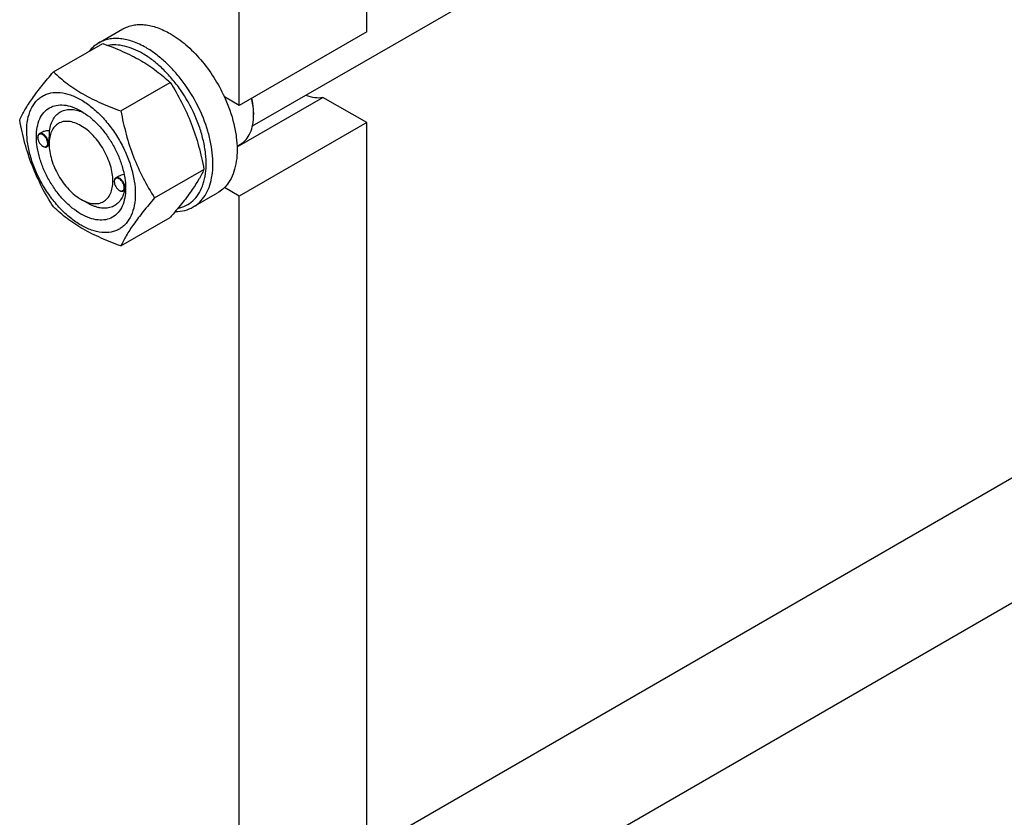
# Model space of a CAD drawing. Units: millimetres. Extents: x 0 to 8400, y -6 to 5940.
# Drawn here: x 6071 to 6399, y 1020 to 1286 of the extents above; entities that cross this region are included whole.
import ezdxf

# ---------------------------------------------------------------- set-up
doc = ezdxf.new("R2010")
doc.units = ezdxf.units.MM
doc.header["$LTSCALE"] = 462
doc.layers.get('0').update_dxf_attribs({"linetype": 'CONTINUOUS'})

msp = doc.modelspace()

# ---------------------------------------------------------------- linework, layer by layer
at = {"color": 7, "linetype": 'Continuous'}
for p, q in [((6148.68, 1250.33), (7294.49, 1911.86)), ((6186.71, 1009.3), (7265.83, 1632.32)), ((6148.68, 945.77), (7294.49, 1607.3)), ((6186.71, 1281.64), (6186.71, 1555.98)), ((6144.28, 1257.14), (6144.28, 1531.49)), ((6097.49, 1277.93), (6105.55, 1282.59)), ((6186.71, 1281.64), (6144.28, 1257.14)), ((6082.42, 1268.28), (6098.84, 1277.75)), ((6104.88, 1255.31), (6121.29, 1264.79)), ((6144.28, 1257.14), (6139.33, 1260)), ((6143.56, 1243.33), (6172.15, 1259.83)), ((6186.71, 1251.43), (6172.15, 1259.83)), ((6149.06, 1254.8), (6149.06, 1253.98)), ((6186.71, 1251.43), (6144.28, 1226.93)), ((6186.71, 977.08), (6186.71, 1251.43)), ((6077.21, 1246.47), (6077.21, 1246.59)), ((6078.44, 1248.14), (6077.73, 1247.73)), ((6078.88, 1243.59), (6078.98, 1243.53)), ((6081, 1243.85), (6080.23, 1243.4)), ((6081, 1244.28), (6081, 1244.69)), ((6143.55, 1243.61), (6144.66, 1244.25)), ((6116.1, 1226.38), (6132.52, 1235.85)), ((6104.02, 1233.52), (6103.19, 1233.04)), ((6102.67, 1231.77), (6102.67, 1231.89)), ((6106.4, 1229.12), (6105.69, 1228.71)), ((6144.28, 1226.93), (6139.33, 1229.79)), ((6091.6, 1225.91), (6093.72, 1224.69)), ((6104.33, 1228.89), (6104.44, 1228.83)), ((6128.99, 1223.37), (6137.05, 1228.03)), ((6144.28, 952.59), (6144.28, 1226.93)), ((6104.88, 1210.4), (6121.29, 1219.88))]:
    msp.add_line(p, q, dxfattribs=at)
for centre, radius, start, end in [((6128.44, 1253.98), 20.62, 0.0069, 2.2737), ((6079.32, 1246.47), 2.11, 176.699, 180.0279), ((6079.2, 1246.47), 1.99, 176.0951, 176.6712), ((6079.94, 1245.43), 2.12, 239.9783, 242.88), ((6079.89, 1245.33), 2.02, 242.901, 243.3261), ((6104.66, 1231.78), 1.99, 176.0951, 176.6712), ((6104.78, 1231.77), 2.11, 176.699, 180.0279), ((6095.11, 1229.92), 11.35, 358.4122, 359.3384), ((6097.12, 1229.87), 9.34, 358.2634, 358.3974), ((6105.39, 1230.73), 2.12, 239.9783, 242.88), ((6105.35, 1230.64), 2.02, 242.901, 243.3261)]:
    msp.add_arc(centre, radius, start, end, dxfattribs=at)
for points, knots in [([(6105.55, 1282.59), (6106.07, 1282.88), (6107.17, 1283.4), (6108.94, 1283.89), (6110.83, 1284.1), (6113.55, 1284), (6117.17, 1283.13), (6119.92, 1281.82), (6121.3, 1281.03)], [0, 0, 0, 0, 0.108097, 0.218231, 0.332257, 0.451707, 0.7106, 1, 1, 1, 1]), ([(6113.24, 1276.37), (6111.86, 1277.17), (6109.11, 1278.48), (6105.49, 1279.35), (6102.77, 1279.44), (6100.88, 1279.23), (6099.1, 1278.74), (6098.01, 1278.23), (6097.49, 1277.93)], [0, 0, 0, 0, 0.2894, 0.548293, 0.667743, 0.781769, 0.891903, 1, 1, 1, 1]), ([(6121.3, 1281.03), (6123.15, 1279.96), (6126.77, 1277.32), (6131.63, 1272.4), (6135.93, 1266.56), (6138.3, 1262.24), (6139.33, 1260)], [0, 0, 0, 0, 0.227702, 0.475712, 0.736247, 1, 1, 1, 1]), ([(6097.49, 1277.93), (6096.89, 1277.58), (6095.73, 1276.75), (6094.76, 1275.71), (6094.32, 1275.15)], [0, 0, 0, 0, 0.493691, 1, 1, 1, 1]), ([(6098.84, 1277.75), (6101.07, 1276.95), (6105.37, 1275.27), (6111.41, 1272.27), (6116.71, 1268.78), (6119.84, 1266.13), (6121.29, 1264.79)], [0, 0, 0, 0, 0.27203, 0.530715, 0.772826, 1, 1, 1, 1]), ([(6112.11, 1274.41), (6111.13, 1274.98), (6109.18, 1275.95), (6106.19, 1276.94), (6103.31, 1277.37), (6101.45, 1277.27), (6100.57, 1277.12)], [0, 0, 0, 0, 0.280877, 0.540048, 0.778635, 1, 1, 1, 1]), ([(6128.99, 1223.37), (6129.77, 1223.82), (6131.24, 1224.95), (6133.01, 1227.19), (6134.34, 1229.93), (6135.19, 1233.1), (6135.57, 1236.64), (6135.48, 1240.47), (6134.9, 1244.51), (6133.5, 1250.17), (6130.66, 1257.2), (6126.66, 1263.71), (6122.85, 1268.41), (6119.81, 1271.54), (6116.62, 1274.22), (6114.37, 1275.72), (6113.24, 1276.37)], [0, 0, 0, 0, 0.042826, 0.087421, 0.135217, 0.187141, 0.243603, 0.304578, 0.369694, 0.438321, 0.582553, 0.729592, 0.8016, 0.871223, 0.93759, 1, 1, 1, 1]), ([(6123.87, 1222.92), (6124.78, 1223.1), (6126.56, 1223.69), (6128.9, 1225.29), (6130.78, 1227.54), (6131.9, 1229.83), (6132.56, 1231.88), (6133.06, 1234.18), (6133.34, 1237.31), (6133.13, 1241.3), (6132.4, 1245.51), (6131.16, 1249.82), (6128.86, 1255.61), (6125.74, 1261.11), (6121.93, 1266.06), (6118.85, 1269.36), (6115.59, 1272.17), (6113.28, 1273.74), (6112.11, 1274.41)], [0, 0, 0, 0, 0.044209, 0.087921, 0.133291, 0.182102, 0.208211, 0.235548, 0.293982, 0.357374, 0.425205, 0.496644, 0.570638, 0.721286, 0.795565, 0.867461, 0.935896, 1, 1, 1, 1]), ([(6071.2, 1252.3), (6071.73, 1253.45), (6073.02, 1255.92), (6075.51, 1259.73), (6078.71, 1263.91), (6081.13, 1266.78), (6082.42, 1268.28)], [0, 0, 0, 0, 0.194191, 0.425296, 0.69653, 1, 1, 1, 1]), ([(6082.42, 1268.28), (6083.87, 1266.93), (6087, 1264.29), (6092.31, 1260.8), (6098.34, 1257.79), (6102.65, 1256.11), (6104.88, 1255.31)], [0, 0, 0, 0, 0.227174, 0.469285, 0.72797, 1, 1, 1, 1]), ([(6121.29, 1264.79), (6122.65, 1262.65), (6125.24, 1258.22), (6128.46, 1251.14), (6130.89, 1243.64), (6132.03, 1238.47), (6132.52, 1235.85)], [0, 0, 0, 0, 0.243727, 0.492142, 0.744794, 1, 1, 1, 1]), ([(6073.54, 1248.59), (6073.54, 1249.88), (6073.73, 1252.35), (6074.73, 1255.73), (6076.16, 1258.06), (6077.61, 1259.48), (6078.81, 1260.32), (6080.14, 1260.94), (6082.09, 1261.49), (6084.83, 1261.56), (6088.25, 1260.73), (6091.78, 1259.05), (6095.28, 1256.59), (6098.65, 1253.45), (6101.74, 1249.73), (6104.46, 1245.58), (6106.7, 1241.15), (6108.37, 1236.61), (6109.41, 1232.13), (6109.67, 1229.16), (6109.67, 1227.73)], [0, 0, 0, 0, 0.060361, 0.114358, 0.162926, 0.185897, 0.208442, 0.230988, 0.253959, 0.302526, 0.356523, 0.416883, 0.483448, 0.555271, 0.630872, 0.708441, 0.78601, 0.861611, 0.933434, 1, 1, 1, 1]), ([(6139.33, 1260), (6140.66, 1257.12), (6142.25, 1252.69), (6143.37, 1246.73), (6143.67, 1242.55), (6143.42, 1238.68), (6142.62, 1235.2), (6141.3, 1232.19), (6140.03, 1230.5), (6139.33, 1229.79)], [0, 0, 0, 0, 0.299187, 0.439442, 0.570925, 0.692505, 0.803853, 0.905686, 1, 1, 1, 1]), ([(6149.04, 1254.79), (6149.03, 1255.18), (6148.92, 1256.76), (6148.66, 1258.33), (6148.38, 1259.51)], [0, 0, 0, 0, 0.24035, 1, 1, 1, 1]), ([(6149.06, 1254.8), (6149.06, 1255.18), (6149.01, 1256.79), (6148.78, 1258.39), (6148.52, 1259.59)], [0, 0, 0, 0, 0.239042, 1, 1, 1, 1]), ([(6166.4, 1260.56), (6167.37, 1260.2), (6169.26, 1259.69), (6171.24, 1259.68), (6172.15, 1259.83)], [0, 0, 0, 0, 0.527355, 1, 1, 1, 1]), ([(6091.6, 1221.01), (6090.59, 1221.6), (6088.58, 1223.01), (6085.82, 1225.59), (6083.27, 1228.65), (6081.04, 1232.06), (6079.2, 1235.7), (6077.83, 1239.43), (6076.97, 1243.12), (6076.66, 1246.62), (6076.92, 1249.82), (6077.74, 1252.6), (6079.12, 1254.86), (6081.03, 1256.47), (6083.39, 1257.32), (6086.03, 1257.39), (6088.85, 1256.71), (6090.68, 1255.84), (6091.6, 1255.31)], [0, 0, 0, 0, 0.066586, 0.138432, 0.214057, 0.29165, 0.369243, 0.444868, 0.516715, 0.583301, 0.643681, 0.697695, 0.746278, 0.791651, 0.837024, 0.885607, 0.939621, 1, 1, 1, 1]), ([(6081.12, 1248.7), (6081.21, 1249.42), (6081.51, 1250.8), (6082.32, 1252.65), (6083.48, 1254.14), (6084.96, 1255.2), (6086.7, 1255.78), (6088.62, 1255.87), (6090.67, 1255.49), (6092.02, 1254.95), (6092.71, 1254.62)], [0, 0, 0, 0, 0.139147, 0.265528, 0.382014, 0.49348, 0.606036, 0.725506, 0.856108, 1, 1, 1, 1]), ([(6091.6, 1255.31), (6092.62, 1254.72), (6094.63, 1253.31), (6097.39, 1250.73), (6099.94, 1247.67), (6102.17, 1244.26), (6104.01, 1240.62), (6105.38, 1236.89), (6106.24, 1233.2), (6106.45, 1230.76), (6106.45, 1229.59)], [0, 0, 0, 0, 0.114155, 0.237326, 0.366976, 0.5, 0.633024, 0.762674, 0.885845, 1, 1, 1, 1]), ([(6104.88, 1255.31), (6105.37, 1252.7), (6106.51, 1247.53), (6108.93, 1240.02), (6112.15, 1232.95), (6114.74, 1228.52), (6116.1, 1226.38)], [0, 0, 0, 0, 0.255206, 0.507858, 0.756273, 1, 1, 1, 1]), ([(6082.42, 1223.37), (6081.06, 1225.51), (6078.47, 1229.94), (6075.25, 1237.01), (6072.83, 1244.52), (6071.69, 1249.69), (6071.2, 1252.3)], [0, 0, 0, 0, 0.243727, 0.492142, 0.744794, 1, 1, 1, 1]), ([(6144.66, 1244.25), (6145, 1244.45), (6145.67, 1244.92), (6146.88, 1246.1), (6148.07, 1248.04), (6148.89, 1250.85), (6149.06, 1252.9), (6149.06, 1253.98)], [0, 0, 0, 0, 0.108163, 0.218364, 0.451367, 0.71042, 1, 1, 1, 1]), ([(6081.12, 1248.7), (6080.65, 1248.72), (6079.73, 1248.66), (6078.83, 1248.37), (6078.44, 1248.14)], [0, 0, 0, 0, 0.509529, 1, 1, 1, 1]), ([(6091.6, 1250.41), (6090.95, 1250.79), (6089.64, 1251.41), (6087.62, 1251.9), (6085.73, 1251.85), (6084.05, 1251.24), (6082.68, 1250.09), (6081.7, 1248.47), (6081.11, 1246.49), (6081, 1245.04), (6081, 1244.28)], [0, 0, 0, 0, 0.144904, 0.274526, 0.391114, 0.499998, 0.608884, 0.725474, 0.8551, 1, 1, 1, 1]), ([(6081, 1244.69), (6081, 1245.05), (6081.02, 1245.79), (6081.08, 1247.13), (6081.12, 1248.1), (6081.12, 1248.7)], [0, 0, 0, 0, 0.272122, 0.551604, 1, 1, 1, 1]), ([(6091.6, 1225.91), (6092.26, 1225.53), (6093.57, 1224.91), (6095.58, 1224.42), (6097.47, 1224.47), (6099.16, 1225.08), (6100.52, 1226.23), (6101.51, 1227.84), (6102.1, 1229.83), (6102.28, 1232.11), (6102.06, 1234.62), (6101.45, 1237.25), (6100.46, 1239.92), (6099.15, 1242.52), (6097.56, 1244.95), (6095.74, 1247.14), (6093.76, 1248.98), (6092.33, 1249.99), (6091.6, 1250.41)], [0, 0, 0, 0, 0.060382, 0.114397, 0.162979, 0.208352, 0.253725, 0.302308, 0.356323, 0.416702, 0.483289, 0.555136, 0.630761, 0.708354, 0.785947, 0.861572, 0.933418, 1, 1, 1, 1]), ([(6109.67, 1227.73), (6109.67, 1226.43), (6109.47, 1223.97), (6108.48, 1220.59), (6107.05, 1218.26), (6105.6, 1216.84), (6104.4, 1216), (6103.07, 1215.37), (6101.12, 1214.83), (6098.38, 1214.76), (6094.96, 1215.59), (6091.43, 1217.27), (6087.93, 1219.72), (6084.56, 1222.87), (6081.47, 1226.59), (6078.75, 1230.74), (6076.51, 1235.17), (6074.84, 1239.71), (6073.8, 1244.19), (6073.54, 1247.16), (6073.54, 1248.59)], [0, 0, 0, 0, 0.060361, 0.114358, 0.162926, 0.185897, 0.208442, 0.230988, 0.253959, 0.302526, 0.356523, 0.416883, 0.483448, 0.555271, 0.630872, 0.708441, 0.78601, 0.861611, 0.933434, 1, 1, 1, 1]), ([(6077.73, 1247.73), (6077.65, 1247.69), (6077.5, 1247.56), (6077.33, 1247.29), (6077.23, 1246.96), (6077.21, 1246.72), (6077.21, 1246.59)], [0, 0, 0, 0, 0.217773, 0.450952, 0.710201, 1, 1, 1, 1]), ([(6077.21, 1246.47), (6077.21, 1246.19), (6077.32, 1245.62), (6077.67, 1244.81), (6078.19, 1244.1), (6078.64, 1243.72), (6078.88, 1243.59)], [0, 0, 0, 0, 0.237219, 0.5, 0.762781, 1, 1, 1, 1]), ([(6080.54, 1244.55), (6080.54, 1244.81), (6080.44, 1245.37), (6080.1, 1246.16), (6079.6, 1246.87), (6079.08, 1247.33), (6078.64, 1247.56), (6078.33, 1247.65), (6078.03, 1247.66), (6077.77, 1247.59), (6077.54, 1247.44), (6077.37, 1247.22), (6077.26, 1246.93), (6077.23, 1246.72), (6077.22, 1246.61)], [0, 0, 0, 0, 0.138009, 0.290877, 0.444485, 0.584487, 0.646248, 0.701742, 0.751595, 0.797616, 0.842677, 0.889963, 0.941967, 1, 1, 1, 1]), ([(6080.75, 1244.55), (6080.75, 1244.76), (6080.69, 1245.21), (6080.47, 1245.87), (6080.12, 1246.51), (6079.69, 1247.07), (6079.19, 1247.5), (6078.68, 1247.79), (6078.17, 1247.89), (6077.86, 1247.81), (6077.73, 1247.73)], [0, 0, 0, 0, 0.12882, 0.270566, 0.417882, 0.562385, 0.6962, 0.813593, 0.913065, 1, 1, 1, 1]), ([(6078.98, 1243.53), (6079.08, 1243.48), (6079.28, 1243.4), (6079.58, 1243.35), (6079.85, 1243.38), (6080.1, 1243.48), (6080.29, 1243.67), (6080.44, 1243.91), (6080.52, 1244.22), (6080.54, 1244.43), (6080.54, 1244.55)], [0, 0, 0, 0, 0.141308, 0.268173, 0.383419, 0.492615, 0.603118, 0.721872, 0.853532, 1, 1, 1, 1]), ([(6078.98, 1243.53), (6079.09, 1243.46), (6079.31, 1243.36), (6079.65, 1243.28), (6079.96, 1243.29), (6080.15, 1243.36), (6080.23, 1243.4)], [0, 0, 0, 0, 0.289799, 0.549049, 0.782228, 1, 1, 1, 1]), ([(6080.23, 1243.4), (6080.31, 1243.45), (6080.47, 1243.58), (6080.63, 1243.85), (6080.73, 1244.18), (6080.75, 1244.42), (6080.75, 1244.55)], [0, 0, 0, 0, 0.217772, 0.450952, 0.710201, 1, 1, 1, 1]), ([(6081, 1244.28), (6081, 1243.44), (6081.15, 1241.7), (6081.76, 1239.07), (6082.74, 1236.4), (6084.06, 1233.8), (6085.65, 1231.36), (6087.47, 1229.18), (6089.44, 1227.34), (6090.88, 1226.33), (6091.6, 1225.91)], [0, 0, 0, 0, 0.114156, 0.237329, 0.366979, 0.500004, 0.633028, 0.762679, 0.885851, 1, 1, 1, 1]), ([(6132.52, 1235.85), (6131.99, 1234.7), (6130.69, 1232.24), (6128.21, 1228.43), (6125.01, 1224.25), (6122.59, 1221.38), (6121.29, 1219.88)], [0, 0, 0, 0, 0.194191, 0.425296, 0.69653, 1, 1, 1, 1]), ([(6103.19, 1233.04), (6103.11, 1232.99), (6102.95, 1232.86), (6102.79, 1232.59), (6102.69, 1232.26), (6102.67, 1232.02), (6102.67, 1231.89)], [0, 0, 0, 0, 0.217773, 0.450952, 0.710201, 1, 1, 1, 1]), ([(6105.99, 1229.85), (6105.99, 1230.12), (6105.9, 1230.68), (6105.56, 1231.47), (6105.05, 1232.17), (6104.53, 1232.63), (6104.09, 1232.86), (6103.78, 1232.95), (6103.49, 1232.97), (6103.22, 1232.9), (6103, 1232.74), (6102.83, 1232.52), (6102.72, 1232.23), (6102.68, 1232.02), (6102.68, 1231.91)], [0, 0, 0, 0, 0.138009, 0.290877, 0.444485, 0.584487, 0.646248, 0.701742, 0.751595, 0.797616, 0.842677, 0.889963, 0.941967, 1, 1, 1, 1]), ([(6106.21, 1229.85), (6106.21, 1230.07), (6106.15, 1230.51), (6105.92, 1231.17), (6105.58, 1231.81), (6105.14, 1232.37), (6104.65, 1232.81), (6104.13, 1233.09), (6103.63, 1233.19), (6103.31, 1233.11), (6103.19, 1233.04)], [0, 0, 0, 0, 0.12882, 0.270566, 0.417882, 0.562385, 0.6962, 0.813593, 0.913065, 1, 1, 1, 1]), ([(6105.99, 1234.12), (6105.64, 1234.08), (6104.96, 1233.95), (6104.32, 1233.69), (6104.02, 1233.52)], [0, 0, 0, 0, 0.505149, 1, 1, 1, 1]), ([(6106.45, 1229.59), (6106.45, 1228.52), (6106.29, 1226.5), (6105.47, 1223.72), (6104.09, 1221.46), (6102.18, 1219.85), (6099.82, 1219), (6097.18, 1218.93), (6094.36, 1219.61), (6092.53, 1220.48), (6091.6, 1221.01)], [0, 0, 0, 0, 0.1449, 0.274526, 0.391116, 0.500003, 0.608889, 0.725478, 0.855102, 1, 1, 1, 1]), ([(6102.67, 1231.77), (6102.67, 1231.5), (6102.77, 1230.92), (6103.13, 1230.12), (6103.65, 1229.4), (6104.1, 1229.03), (6104.33, 1228.89)], [0, 0, 0, 0, 0.237219, 0.5, 0.762781, 1, 1, 1, 1]), ([(6104.44, 1228.83), (6104.54, 1228.78), (6104.73, 1228.71), (6105.03, 1228.65), (6105.31, 1228.68), (6105.55, 1228.79), (6105.75, 1228.97), (6105.89, 1229.22), (6105.98, 1229.52), (6105.99, 1229.74), (6105.99, 1229.85)], [0, 0, 0, 0, 0.141308, 0.268173, 0.383419, 0.492615, 0.603118, 0.721872, 0.853532, 1, 1, 1, 1]), ([(6105.69, 1228.71), (6105.77, 1228.75), (6105.93, 1228.88), (6106.09, 1229.15), (6106.19, 1229.48), (6106.21, 1229.72), (6106.21, 1229.85)], [0, 0, 0, 0, 0.217772, 0.450952, 0.710201, 1, 1, 1, 1]), ([(6106.4, 1229.12), (6106.4, 1229.12), (6106.41, 1229.13), (6106.41, 1229.15), (6106.42, 1229.19), (6106.43, 1229.27), (6106.44, 1229.4), (6106.45, 1229.52), (6106.45, 1229.59)], [0, 0, 0, 0, 0.027078, 0.078211, 0.156453, 0.263541, 0.569032, 1, 1, 1, 1]), ([(6139.33, 1229.79), (6139.16, 1229.62), (6138.46, 1228.96), (6137.68, 1228.39), (6137.05, 1228.03)], [0, 0, 0, 0, 0.252937, 1, 1, 1, 1]), ([(6106.14, 1228.97), (6105.99, 1228.29), (6105.58, 1227.01), (6104.6, 1225.33), (6103.28, 1224.05), (6101.68, 1223.22), (6099.84, 1222.88), (6098.22, 1223), (6096.89, 1223.3), (6095.45, 1223.78), (6094.41, 1224.29), (6093.73, 1224.69)], [0, 0, 0, 0, 0.131895, 0.252276, 0.364997, 0.475633, 0.590293, 0.714083, 0.780564, 0.850352, 1, 1, 1, 1]), ([(6104.44, 1228.83), (6104.55, 1228.77), (6104.77, 1228.66), (6105.1, 1228.58), (6105.42, 1228.59), (6105.61, 1228.66), (6105.69, 1228.71)], [0, 0, 0, 0, 0.289799, 0.549049, 0.782228, 1, 1, 1, 1]), ([(6116.1, 1226.38), (6114.81, 1224.88), (6112.39, 1222.01), (6109.19, 1217.83), (6106.7, 1214.02), (6105.41, 1211.56), (6104.88, 1210.4)], [0, 0, 0, 0, 0.30347, 0.574704, 0.805809, 1, 1, 1, 1]), ([(6104.88, 1210.4), (6102.65, 1211.2), (6098.34, 1212.89), (6092.31, 1215.89), (6087, 1219.38), (6083.87, 1222.02), (6082.42, 1223.37)], [0, 0, 0, 0, 0.27203, 0.530715, 0.772826, 1, 1, 1, 1]), ([(6123.01, 1221.9), (6124.08, 1221.88), (6126.16, 1222.09), (6128.12, 1222.87), (6128.99, 1223.37)], [0, 0, 0, 0, 0.512563, 1, 1, 1, 1])]:
    msp.add_open_spline(points, degree=3, knots=knots, dxfattribs=at)

doc.saveas('drawing.dxf')
